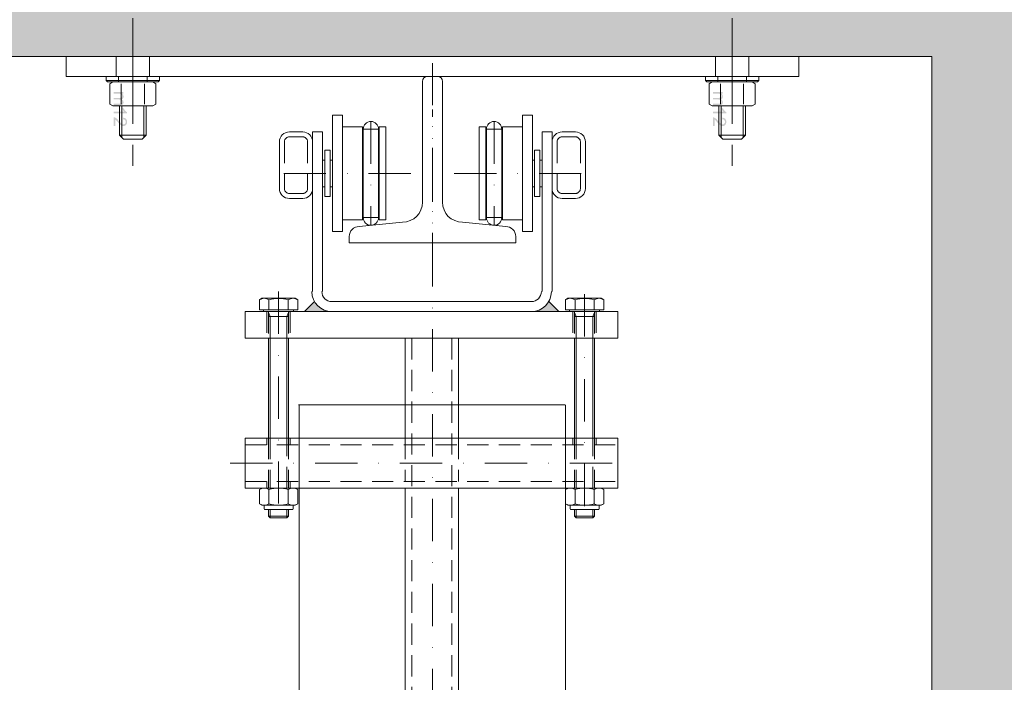
# Model space of a CAD drawing. Units: millimetres. Extents: x -588000 to -420000, y -59400 to 59400.
# Drawn here: x -527174 to -526878, y -9628 to -9429 of the extents above; entities that cross this region are included whole.
import ezdxf

# ---------------------------------------------------------------- set-up
doc = ezdxf.new("R2010")
doc.units = ezdxf.units.MM
for name, pattern in [('ACAD_ISO02W100', [15, 12, -3]), ('MITTE', [50.8, 31.75, -6.35, 6.35, -6.35]), ('STRICHPUNKT', [25.4, 12.7, -6.35, 0, -6.35]), ('VERDECKT', [9.525, 6.35, -3.175])]:
    doc.linetypes.add(name, pattern=pattern)
doc.layers.add('REZ_PODELNY', color=7, linetype='Continuous', lineweight=25)

# ---------------------------------------------------------------- blocks, each defined once
blk = doc.blocks.new('KOMPLEXNÍ OBJEKT_319')
at = {"layer": 'REZ_PODELNY', "linetype": 'Continuous', "lineweight": 13}
for color, points in [(7, [(-527145.65, -9451.06), (-527142.75, -9451.06), (-527142.75, -9451.5), (-527143.16, -9451.5), (-527142.96, -9451.66), (-527142.81, -9451.86), (-527142.72, -9452.1), (-527142.68, -9452.38), (-527142.72, -9452.67), (-527142.82, -9452.9), (-527142.98, -9453.08), (-527143.19, -9453.2), (-527142.81, -9453.59), (-527142.68, -9454.09), (-527142.74, -9454.47), (-527142.92, -9454.75), (-527143.23, -9454.93), (-527143.66, -9454.99), (-527145.65, -9454.99), (-527145.65, -9454.5), (-527143.82, -9454.5), (-527143.57, -9454.49), (-527143.4, -9454.45), (-527143.28, -9454.38), (-527143.19, -9454.28), (-527143.13, -9454.14), (-527143.11, -9453.98), (-527143.16, -9453.7), (-527143.31, -9453.47), (-527143.58, -9453.32), (-527143.96, -9453.27), (-527145.65, -9453.27), (-527145.65, -9452.78), (-527143.76, -9452.78), (-527143.48, -9452.75), (-527143.27, -9452.66), (-527143.15, -9452.5), (-527143.11, -9452.27), (-527143.14, -9452.07), (-527143.22, -9451.88), (-527143.35, -9451.73), (-527143.54, -9451.63), (-527143.79, -9451.57), (-527144.14, -9451.55), (-527145.65, -9451.55)]), (7, [(-526965.65, -9451.06), (-526962.75, -9451.06), (-526962.75, -9451.5), (-526963.16, -9451.5), (-526962.96, -9451.66), (-526962.81, -9451.86), (-526962.72, -9452.1), (-526962.68, -9452.38), (-526962.72, -9452.67), (-526962.82, -9452.9), (-526962.98, -9453.08), (-526963.19, -9453.2), (-526962.81, -9453.59), (-526962.68, -9454.09), (-526962.74, -9454.47), (-526962.92, -9454.75), (-526963.23, -9454.93), (-526963.66, -9454.99), (-526965.65, -9454.99), (-526965.65, -9454.5), (-526963.82, -9454.5), (-526963.57, -9454.49), (-526963.4, -9454.45), (-526963.28, -9454.38), (-526963.19, -9454.28), (-526963.13, -9454.14), (-526963.11, -9453.98), (-526963.16, -9453.7), (-526963.31, -9453.47), (-526963.58, -9453.32), (-526963.96, -9453.27), (-526965.65, -9453.27), (-526965.65, -9452.78), (-526963.76, -9452.78), (-526963.48, -9452.75), (-526963.27, -9452.66), (-526963.15, -9452.5), (-526963.11, -9452.27), (-526963.14, -9452.07), (-526963.22, -9451.88), (-526963.35, -9451.73), (-526963.54, -9451.63), (-526963.79, -9451.57), (-526964.14, -9451.55), (-526965.65, -9451.55)]), (7, [(-527145.65, -9457.43), (-527145.65, -9456.94), (-527142.52, -9456.94), (-527142.69, -9456.73), (-527142.86, -9456.47), (-527143, -9456.2), (-527143.11, -9455.95), (-527142.63, -9455.95), (-527142.42, -9456.34), (-527142.17, -9456.67), (-527141.89, -9456.94), (-527141.63, -9457.11), (-527141.63, -9457.43)]), (7, [(-526965.65, -9457.43), (-526965.65, -9456.94), (-526962.52, -9456.94), (-526962.69, -9456.73), (-526962.86, -9456.47), (-526963, -9456.2), (-526963.11, -9455.95), (-526962.63, -9455.95), (-526962.42, -9456.34), (-526962.17, -9456.67), (-526961.89, -9456.94), (-526961.63, -9457.11), (-526961.63, -9457.43)]), (7, [(-527145.17, -9461.27), (-527145.65, -9461.27), (-527145.65, -9458.62), (-527145.47, -9458.63), (-527145.31, -9458.68), (-527145.04, -9458.81), (-527144.77, -9459), (-527144.49, -9459.27), (-527144.17, -9459.65), (-527143.69, -9460.19), (-527143.32, -9460.53), (-527143.02, -9460.7), (-527142.73, -9460.76), (-527142.46, -9460.7), (-527142.24, -9460.55), (-527142.09, -9460.31), (-527142.04, -9460), (-527142.09, -9459.68), (-527142.25, -9459.44), (-527142.5, -9459.27), (-527142.84, -9459.22), (-527142.79, -9458.72), (-527142.29, -9458.84), (-527141.93, -9459.11), (-527141.7, -9459.5), (-527141.63, -9460.01), (-527141.71, -9460.53), (-527141.95, -9460.93), (-527142.31, -9461.18), (-527142.74, -9461.26), (-527142.98, -9461.24), (-527143.21, -9461.16), (-527143.45, -9461.03), (-527143.7, -9460.84), (-527144.01, -9460.53), (-527144.41, -9460.08), (-527144.72, -9459.72), (-527144.91, -9459.51), (-527145.04, -9459.4), (-527145.17, -9459.3)]), (7, [(-526965.17, -9461.27), (-526965.65, -9461.27), (-526965.65, -9458.62), (-526965.47, -9458.63), (-526965.31, -9458.68), (-526965.04, -9458.81), (-526964.77, -9459), (-526964.49, -9459.27), (-526964.17, -9459.65), (-526963.69, -9460.19), (-526963.32, -9460.53), (-526963.02, -9460.7), (-526962.73, -9460.76), (-526962.46, -9460.7), (-526962.24, -9460.55), (-526962.09, -9460.31), (-526962.04, -9460), (-526962.09, -9459.68), (-526962.25, -9459.44), (-526962.5, -9459.27), (-526962.84, -9459.22), (-526962.79, -9458.72), (-526962.29, -9458.84), (-526961.93, -9459.11), (-526961.7, -9459.5), (-526961.63, -9460.01), (-526961.71, -9460.53), (-526961.95, -9460.93), (-526962.31, -9461.18), (-526962.74, -9461.26), (-526962.98, -9461.24), (-526963.21, -9461.16), (-526963.45, -9461.03), (-526963.7, -9460.84), (-526964.01, -9460.53), (-526964.41, -9460.08), (-526964.72, -9459.72), (-526964.91, -9459.51), (-526965.04, -9459.4), (-526965.17, -9459.3)]), (0, [(-527014.99, -9513.99), (-527011.97, -9517.01), (-527020.2, -9517.01), (-527018.14, -9516.65), (-527016.33, -9515.6)])]:
    blk.add_hatch(color=color, dxfattribs=at).paths.add_polyline_path(points, flags=16)
blk.add_hatch(color=0, dxfattribs=at).paths.add_polyline_path([(-527085.33, -9513.99), (-527088.36, -9517.01), (-527080.12, -9517.01), (-527082.19, -9516.65), (-527084, -9515.6)])
at = {"layer": 'REZ_PODELNY', "color": 7, "linetype": 'MITTE', "lineweight": 13}
for p, q in [((-527139.9, -9327.19), (-527139.9, -9477.14)), ((-526959.9, -9327.19), (-526959.9, -9477.14))]:
    blk.add_line(p, q, dxfattribs=at)
at = {"layer": 'REZ_PODELNY', "color": 7, "linetype": 'Continuous', "lineweight": 13}
for p, q in [((-527159.9, -9440.34), (-526939.9, -9440.34)), ((-527159.9, -9440.34), (-527159.9, -9446.34)), ((-526939.9, -9440.34), (-526939.9, -9446.34)), ((-527159.9, -9446.34), (-526939.9, -9446.34)), ((-527147.9, -9446.34), (-527131.9, -9446.34)), ((-527147.9, -9446.34), (-527147.9, -9447.59)), ((-527147.9, -9447.59), (-527147.48, -9448.01)), ((-527131.9, -9447.59), (-527147.9, -9447.59)), ((-527147.48, -9448.01), (-527132.31, -9448.01)), ((-527145.9, -9448.01), (-527146.82, -9448.54)), ((-527146.82, -9454.67), (-527146.82, -9448.54)), ((-527133.9, -9448.01), (-527145.9, -9448.01)), ((-527143.36, -9454.67), (-527143.36, -9448.54)), ((-527136.43, -9454.67), (-527136.43, -9448.54)), ((-527133.9, -9448.01), (-527132.97, -9448.54)), ((-527132.97, -9454.67), (-527132.97, -9448.54)), ((-527131.9, -9447.59), (-527132.31, -9448.01)), ((-527131.9, -9446.34), (-527131.9, -9447.59)), ((-527052.9, -9484.14), (-527052.9, -9447.84)), ((-527051.4, -9446.34), (-527049.9, -9446.34)), ((-527048.4, -9446.34), (-527049.9, -9446.34)), ((-527046.9, -9484.14), (-527046.9, -9447.84)), ((-526967.9, -9446.34), (-526967.9, -9447.59)), ((-526967.9, -9446.34), (-526951.9, -9446.34)), ((-526951.9, -9447.59), (-526967.9, -9447.59)), ((-526967.9, -9447.59), (-526967.48, -9448.01)), ((-526967.48, -9448.01), (-526952.31, -9448.01)), ((-526965.9, -9448.01), (-526966.82, -9448.54)), ((-526966.82, -9454.67), (-526966.82, -9448.54)), ((-526953.9, -9448.01), (-526965.9, -9448.01)), ((-526963.36, -9454.67), (-526963.36, -9448.54)), ((-526956.43, -9454.67), (-526956.43, -9448.54)), ((-526953.9, -9448.01), (-526952.97, -9448.54)), ((-526952.97, -9454.67), (-526952.97, -9448.54)), ((-526951.9, -9447.59), (-526952.31, -9448.01)), ((-526951.9, -9446.34), (-526951.9, -9447.59)), ((-527145.9, -9455.21), (-527146.82, -9454.67)), ((-527133.9, -9455.21), (-527132.97, -9454.67)), ((-526965.9, -9455.21), (-526966.82, -9454.67)), ((-526953.9, -9455.21), (-526952.97, -9454.67)), ((-527133.9, -9455.21), (-527145.9, -9455.21)), ((-527143.9, -9455.21), (-527143.9, -9464.04)), ((-527143.18, -9464.76), (-527143.18, -9455.21)), ((-527136.61, -9464.76), (-527136.61, -9455.21)), ((-527135.9, -9455.21), (-527135.9, -9464.04)), ((-526953.9, -9455.21), (-526965.9, -9455.21)), ((-526963.9, -9455.21), (-526963.9, -9464.04)), ((-526963.18, -9464.76), (-526963.18, -9455.21)), ((-526956.61, -9464.76), (-526956.61, -9455.21)), ((-526955.9, -9455.21), (-526955.9, -9464.04)), ((-527092.89, -9463.01), (-527090.89, -9463.01)), ((-527088.89, -9463.01), (-527090.89, -9463.01)), ((-527085.89, -9463.01), (-527085.89, -9511.01)), ((-527085.89, -9463.01), (-527082.89, -9463.01)), ((-527082.89, -9463.01), (-527082.89, -9511.01)), ((-527070.9, -9461.47), (-527076.9, -9461.47)), ((-527070.9, -9486.47), (-527070.9, -9461.47)), ((-527070.7, -9462.17), (-527070.7, -9488.77)), ((-527066.1, -9488.77), (-527066.1, -9462.17)), ((-527065.9, -9486.47), (-527065.9, -9461.47)), ((-527033.9, -9486.47), (-527033.9, -9461.47)), ((-527033.7, -9462.17), (-527033.7, -9488.77)), ((-527029.1, -9488.77), (-527029.1, -9462.17)), ((-527028.9, -9486.47), (-527028.9, -9461.47)), ((-527028.9, -9461.47), (-527022.9, -9461.47)), ((-527016.97, -9463.01), (-527016.97, -9511.01)), ((-527016.97, -9463.01), (-527013.97, -9463.01)), ((-527013.97, -9463.01), (-527013.97, -9511.01)), ((-527010.97, -9463.01), (-527008.97, -9463.01)), ((-527006.97, -9463.01), (-527008.97, -9463.01)), ((-527143.9, -9464.04), (-527142.73, -9465.21)), ((-527135.9, -9464.04), (-527143.9, -9464.04)), ((-527142.73, -9465.21), (-527137.06, -9465.21)), ((-527135.9, -9464.04), (-527137.06, -9465.21)), ((-527095.89, -9473.01), (-527095.89, -9466.01)), ((-527085.89, -9473.01), (-527085.89, -9466.01)), ((-527070.7, -9464.47), (-527070.9, -9464.47)), ((-527070.9, -9464.47), (-527070.7, -9464.47)), ((-527065.9, -9464.47), (-527066.1, -9464.47)), ((-527066.1, -9464.47), (-527065.9, -9464.47)), ((-527033.7, -9464.47), (-527033.9, -9464.47)), ((-527028.9, -9464.47), (-527029.1, -9464.47)), ((-527013.97, -9473.01), (-527013.97, -9466.01)), ((-527003.97, -9473.01), (-527003.97, -9466.01)), ((-526955.9, -9464.04), (-526963.9, -9464.04)), ((-526963.9, -9464.04), (-526962.73, -9465.21)), ((-526962.73, -9465.21), (-526957.06, -9465.21)), ((-526955.9, -9464.04), (-526957.06, -9465.21)), ((-527085.89, -9483.51), (-527085.89, -9467.51)), ((-527013.97, -9483.51), (-527013.97, -9467.51)), ((-527079.9, -9471.47), (-527080.65, -9471.47)), ((-527019.9, -9471.47), (-527019.14, -9471.47)), ((-527095.89, -9473.01), (-527095.89, -9480.01)), ((-527085.89, -9473.01), (-527085.89, -9480.01)), ((-527013.97, -9473.01), (-527013.97, -9480.01)), ((-527003.97, -9473.01), (-527003.97, -9480.01)), ((-527080.65, -9479.47), (-527079.9, -9479.47)), ((-527019.14, -9479.47), (-527019.9, -9479.47)), ((-527092.89, -9483.01), (-527090.89, -9483.01)), ((-527088.89, -9483.01), (-527090.89, -9483.01)), ((-527013.97, -9499.51), (-527013.97, -9483.51)), ((-527010.97, -9483.01), (-527008.97, -9483.01)), ((-527006.97, -9483.01), (-527008.97, -9483.01)), ((-527070.7, -9486.47), (-527070.9, -9486.47)), ((-527070.9, -9486.47), (-527070.9, -9489.47)), ((-527066.1, -9486.47), (-527065.9, -9486.47)), ((-527065.9, -9486.47), (-527065.9, -9489.47)), ((-527033.9, -9486.47), (-527033.9, -9489.47)), ((-527033.7, -9486.47), (-527033.9, -9486.47)), ((-527029.1, -9486.47), (-527028.9, -9486.47)), ((-527028.9, -9486.47), (-527028.9, -9489.47)), ((-527076.9, -9489.47), (-527070.9, -9489.47)), ((-527071.9, -9491.44), (-527058.9, -9490.14)), ((-527027.9, -9491.44), (-527040.9, -9490.14)), ((-527022.9, -9489.47), (-527028.9, -9489.47)), ((-527074.9, -9496.34), (-527074.9, -9494.44)), ((-527049.9, -9496.34), (-527074.9, -9496.34)), ((-527049.9, -9496.34), (-527024.9, -9496.34)), ((-527024.9, -9496.34), (-527024.9, -9494.44)), ((-527101.12, -9513.01), (-527101.9, -9513.46)), ((-527101.9, -9513.46), (-527101.9, -9516.51)), ((-527096.12, -9513.01), (-527101.12, -9513.01)), ((-527099.01, -9516.51), (-527099.01, -9513.46)), ((-527096.12, -9513.01), (-527091.12, -9513.01)), ((-527093.24, -9516.51), (-527093.24, -9513.46)), ((-527091.12, -9513.01), (-527090.35, -9513.46)), ((-527090.35, -9513.46), (-527090.35, -9516.51)), ((-527085.33, -9513.99), (-527088.36, -9517.01)), ((-527020.2, -9514.01), (-527080.12, -9514.01)), ((-527014.99, -9513.99), (-527011.97, -9517.01)), ((-527009.2, -9513.01), (-527009.98, -9513.46)), ((-527009.98, -9513.46), (-527009.98, -9516.51)), ((-527004.2, -9513.01), (-527009.2, -9513.01)), ((-527007.09, -9516.51), (-527007.09, -9513.46)), ((-527004.2, -9513.01), (-526999.2, -9513.01)), ((-527001.32, -9516.51), (-527001.32, -9513.46)), ((-526999.2, -9513.01), (-526998.43, -9513.46)), ((-526998.43, -9513.46), (-526998.43, -9516.51)), ((-527106.12, -9517.01), (-527106.12, -9525.01)), ((-527106.12, -9517.01), (-526994.2, -9517.01)), ((-527101.9, -9516.51), (-527096.12, -9516.51)), ((-527100.62, -9516.51), (-527100.62, -9517.01)), ((-527100.62, -9517.01), (-527096.12, -9517.01)), ((-527090.35, -9516.51), (-527096.12, -9516.51)), ((-527091.62, -9517.01), (-527096.12, -9517.01)), ((-527091.62, -9516.51), (-527091.62, -9517.01)), ((-527020.2, -9517.01), (-527080.12, -9517.01)), ((-527009.98, -9516.51), (-527004.2, -9516.51)), ((-527008.7, -9516.51), (-527008.7, -9517.01)), ((-527008.7, -9517.01), (-527004.2, -9517.01)), ((-526998.43, -9516.51), (-527004.2, -9516.51)), ((-526999.7, -9517.01), (-527004.2, -9517.01)), ((-526999.7, -9516.51), (-526999.7, -9517.01)), ((-526994.2, -9517.01), (-526994.2, -9525.01)), ((-527106.12, -9525.01), (-526994.2, -9525.01)), ((-527099.12, -9525.01), (-527099.12, -9555.01)), ((-527098.62, -9525.01), (-527098.62, -9555.01)), ((-527093.62, -9525.01), (-527093.62, -9555.01)), ((-527093.12, -9525.01), (-527093.12, -9555.01)), ((-527058.13, -9525.01), (-527058.13, -9555.01)), ((-527042.13, -9525.01), (-527042.13, -9555.01)), ((-527007.2, -9525.01), (-527007.2, -9555.01)), ((-527006.7, -9525.01), (-527006.7, -9555.01)), ((-527001.7, -9525.01), (-527001.7, -9555.01)), ((-527001.2, -9525.01), (-527001.2, -9555.01)), ((-527010.13, -9545.01), (-527090.13, -9545.01)), ((-527089.9, -10000.34), (-527089.9, -9545.01)), ((-527009.9, -10000.34), (-527009.9, -9545.01)), ((-527106.13, -9555.01), (-527106.13, -9570.01)), ((-527106.13, -9555.01), (-526994.2, -9555.01)), ((-526994.2, -9555.01), (-526994.2, -9570.01)), ((-527106.13, -9570.01), (-526994.2, -9570.01)), ((-527101.12, -9570.01), (-527101.9, -9570.46)), ((-527096.12, -9570.01), (-527101.12, -9570.01)), ((-527096.12, -9570.01), (-527091.12, -9570.01)), ((-527091.12, -9570.01), (-527090.35, -9570.46)), ((-527058.13, -9570.01), (-527058.13, -9930.34)), ((-527042.13, -9570.01), (-527042.13, -9930.34)), ((-527009.2, -9570.01), (-527009.98, -9570.46)), ((-527004.2, -9570.01), (-527009.2, -9570.01)), ((-527004.2, -9570.01), (-526999.2, -9570.01)), ((-526999.2, -9570.01), (-526998.43, -9570.46)), ((-527101.9, -9570.46), (-527101.9, -9574.77)), ((-527099.01, -9570.46), (-527099.01, -9574.77)), ((-527093.24, -9570.46), (-527093.24, -9574.77)), ((-527090.35, -9570.46), (-527090.35, -9574.77)), ((-527009.98, -9570.46), (-527009.98, -9574.77)), ((-527007.09, -9570.46), (-527007.09, -9574.77)), ((-527001.32, -9570.46), (-527001.32, -9574.77)), ((-526998.43, -9570.46), (-526998.43, -9574.77)), ((-527101.9, -9574.77), (-527101.12, -9575.21)), ((-527101.12, -9575.21), (-527096.12, -9575.21)), ((-527100.45, -9575.21), (-527100.45, -9576.21)), ((-527091.12, -9575.21), (-527096.12, -9575.21)), ((-527091.79, -9575.21), (-527091.79, -9576.21)), ((-527090.35, -9574.77), (-527091.12, -9575.21)), ((-527009.98, -9574.77), (-527009.2, -9575.21)), ((-527009.2, -9575.21), (-527004.2, -9575.21)), ((-527008.53, -9575.21), (-527008.53, -9576.21)), ((-526999.2, -9575.21), (-527004.2, -9575.21)), ((-526999.87, -9575.21), (-526999.87, -9576.21)), ((-526998.43, -9574.77), (-526999.2, -9575.21)), ((-527100.15, -9576.51), (-527096.12, -9576.51)), ((-527099.12, -9576.51), (-527099.12, -9578.51)), ((-527099.12, -9578.51), (-527098.62, -9579.01)), ((-527099.12, -9578.51), (-527096.12, -9578.51)), ((-527098.62, -9576.51), (-527098.62, -9579.01)), ((-527098.62, -9579.01), (-527096.12, -9579.01)), ((-527092.09, -9576.51), (-527096.12, -9576.51)), ((-527093.12, -9578.51), (-527096.12, -9578.51)), ((-527093.62, -9579.01), (-527096.12, -9579.01)), ((-527093.62, -9576.51), (-527093.62, -9579.01)), ((-527093.12, -9578.51), (-527093.62, -9579.01)), ((-527093.12, -9576.51), (-527093.12, -9578.51)), ((-527008.23, -9576.51), (-527004.2, -9576.51)), ((-527007.2, -9576.51), (-527007.2, -9578.51)), ((-527007.2, -9578.51), (-527006.7, -9579.01)), ((-527007.2, -9578.51), (-527004.2, -9578.51)), ((-527006.7, -9576.51), (-527006.7, -9579.01)), ((-527006.7, -9579.01), (-527004.2, -9579.01)), ((-527000.17, -9576.51), (-527004.2, -9576.51)), ((-527001.2, -9578.51), (-527004.2, -9578.51)), ((-527001.7, -9579.01), (-527004.2, -9579.01)), ((-527001.7, -9576.51), (-527001.7, -9579.01)), ((-527001.2, -9578.51), (-527001.7, -9579.01)), ((-527001.2, -9576.51), (-527001.2, -9578.51))]:
    blk.add_line(p, q, dxfattribs=at)
at = {"layer": 'REZ_PODELNY', "color": 7, "linetype": 'ACAD_ISO02W100', "lineweight": 13}
for p, q in [((-527144.9, -9440.34), (-527144.9, -9446.34)), ((-527134.9, -9440.34), (-527134.9, -9446.34)), ((-526964.9, -9440.34), (-526964.9, -9446.34)), ((-526954.9, -9440.34), (-526954.9, -9446.34)), ((-527144.23, -9448.01), (-527144.23, -9446.34)), ((-527135.56, -9448.01), (-527135.56, -9446.34)), ((-526964.23, -9448.01), (-526964.23, -9446.34)), ((-526955.56, -9448.01), (-526955.56, -9446.34))]:
    blk.add_line(p, q, dxfattribs=at)
at = {"layer": 'REZ_PODELNY', "color": 7, "linetype": 'STRICHPUNKT', "lineweight": 13}
for p, q in [((-527049.9, -9442.31), (-527049.9, -9497.79)), ((-527049.9, -9994.01), (-527049.9, -9456.24)), ((-527068.4, -9459.87), (-527068.4, -9491.07)), ((-527031.4, -9459.87), (-527031.4, -9491.07)), ((-527070.7, -9462.17), (-527066.1, -9462.17)), ((-527029.1, -9462.17), (-527033.7, -9462.17)), ((-527094.59, -9475.51), (-527054.11, -9475.51)), ((-527005.2, -9475.51), (-527045.68, -9475.51)), ((-527066.1, -9488.77), (-527070.7, -9488.77)), ((-527033.7, -9488.77), (-527029.1, -9488.77)), ((-527096.12, -9511.01), (-527096.12, -9581.01)), ((-527004.2, -9511.79), (-527004.2, -9581.01)), ((-527110.66, -9562.51), (-526990.16, -9562.51))]:
    blk.add_line(p, q, dxfattribs=at)
at = {"layer": 'REZ_PODELNY', "color": 7, "linetype": 'VERDECKT', "lineweight": 13}
for p, q in [((-527094.39, -9466.01), (-527094.39, -9480.01)), ((-527092.89, -9464.51), (-527088.89, -9464.51)), ((-527087.39, -9466.01), (-527087.39, -9480.01)), ((-527012.47, -9466.01), (-527012.47, -9480.01)), ((-527006.97, -9464.51), (-527010.97, -9464.51)), ((-527005.47, -9466.01), (-527005.47, -9480.01)), ((-527092.89, -9481.51), (-527088.89, -9481.51)), ((-527006.97, -9481.51), (-527010.97, -9481.51)), ((-527099.62, -9517.01), (-527099.62, -9525.01)), ((-527092.62, -9517.01), (-527092.62, -9525.01)), ((-527007.7, -9517.01), (-527007.7, -9525.01)), ((-527000.7, -9517.01), (-527000.7, -9525.01)), ((-527099.12, -9517.26), (-527099.12, -9525.01)), ((-527098.62, -9518.51), (-527099.12, -9517.26)), ((-527093.12, -9518.51), (-527099.12, -9518.51)), ((-527098.62, -9525.01), (-527098.62, -9518.51)), ((-527093.62, -9518.51), (-527093.12, -9517.26)), ((-527093.62, -9525.01), (-527093.62, -9518.51)), ((-527093.12, -9517.26), (-527093.12, -9525.01)), ((-527007.2, -9517.26), (-527007.2, -9525.01)), ((-527006.7, -9518.51), (-527007.2, -9517.26)), ((-527007.2, -9518.51), (-527004.2, -9518.51)), ((-527006.7, -9525.01), (-527006.7, -9518.51)), ((-527001.2, -9518.51), (-527004.2, -9518.51)), ((-527001.7, -9518.51), (-527001.2, -9517.26)), ((-527001.7, -9525.01), (-527001.7, -9518.51)), ((-527001.2, -9517.26), (-527001.2, -9525.01)), ((-527056.13, -9525.01), (-527056.13, -9989.01)), ((-527044.13, -9525.01), (-527044.13, -9989.01)), ((-527099.63, -9555.01), (-527099.63, -9557.01)), ((-527099.12, -9555.01), (-527099.12, -9570.01)), ((-527098.62, -9555.01), (-527098.62, -9570.01)), ((-527093.62, -9570.01), (-527093.62, -9555.01)), ((-527093.12, -9555.01), (-527093.12, -9570.01)), ((-527092.63, -9555.01), (-527092.63, -9557.01)), ((-527058.13, -9555.01), (-527058.13, -9568.01)), ((-527042.13, -9555.01), (-527042.13, -9568.01)), ((-527007.7, -9555.01), (-527007.7, -9557.01)), ((-527007.2, -9555.01), (-527007.2, -9570.01)), ((-527006.7, -9555.01), (-527006.7, -9570.01)), ((-527001.7, -9570.01), (-527001.7, -9555.01)), ((-527001.2, -9555.01), (-527001.2, -9570.01)), ((-527000.7, -9555.01), (-527000.7, -9557.01)), ((-527106.13, -9557.01), (-526994.2, -9557.01)), ((-527106.13, -9568.01), (-526994.2, -9568.01)), ((-527099.63, -9568.01), (-527099.63, -9570.01)), ((-527092.63, -9568.01), (-527092.63, -9570.01))]:
    blk.add_line(p, q, dxfattribs=at)
at = {"layer": 'REZ_PODELNY', "color": 7, "linetype": 'Continuous', "lineweight": 13}
for points in [[(-527076.9, -9489.47), (-527076.9, -9457.97), (-527079.9, -9457.97), (-527079.9, -9479.47)], [(-527022.9, -9489.47), (-527022.9, -9457.97), (-527019.9, -9457.97), (-527019.9, -9479.47)], [(-527065.9, -9489.47), (-527063.9, -9489.47), (-527063.9, -9461.47), (-527065.9, -9461.47)], [(-527033.9, -9489.47), (-527035.9, -9489.47), (-527035.9, -9461.47), (-527033.9, -9461.47)], [(-527082.24, -9471.51), (-527082.89, -9471.51), (-527082.89, -9479.51), (-527082.24, -9479.51)], [(-527017.61, -9471.51), (-527016.97, -9471.51), (-527016.97, -9479.51), (-527017.61, -9479.51)], [(-527079.9, -9479.47), (-527079.9, -9492.97), (-527076.9, -9492.97), (-527076.9, -9489.47)], [(-527019.9, -9479.47), (-527019.9, -9492.97), (-527022.9, -9492.97), (-527022.9, -9489.47)]]:
    blk.add_lwpolyline(points, dxfattribs=at)
for points in [[(-527080.65, -9482.47), (-527082.25, -9482.47), (-527082.25, -9468.47), (-527080.65, -9468.47), (-527080.65, -9482.47)], [(-527019.22, -9482.47), (-527017.62, -9482.47), (-527017.62, -9468.47), (-527019.22, -9468.47), (-527019.22, -9482.47)]]:
    blk.add_lwpolyline(points, close=True, dxfattribs=at)
for centre, radius, start, end in [((-527051.4, -9447.84), 1.5, 90, 180), ((-527048.4, -9447.84), 1.5, 0, 90), ((-527068.4, -9462.17), 2.3, 0, 180), ((-527031.4, -9462.17), 2.3, 0, 180), ((-527092.89, -9466.01), 3, 90, 180), ((-527088.89, -9466.01), 3, 0, 90), ((-527010.97, -9466.01), 3, 90, 180), ((-527006.97, -9466.01), 3, 0, 90), ((-527092.89, -9480.01), 3, 180, 270), ((-527088.89, -9480.01), 3, 270, 0), ((-527010.97, -9480.01), 3, 180, 270), ((-527006.97, -9480.01), 3, 270, 0), ((-527058.9, -9484.14), 6, 270, 0), ((-527040.9, -9484.14), 6, 180, 270), ((-527068.4, -9488.77), 2.3, 180, 0), ((-527031.4, -9488.77), 2.3, 180, 0), ((-527071.9, -9494.44), 3, 90, 180), ((-527027.9, -9494.44), 3, 0, 90), ((-527080.12, -9511.01), 6, 180, 270), ((-527080.12, -9511.01), 3, 180, 270), ((-527020.2, -9511.01), 3, 270, 0), ((-527020.2, -9511.01), 6, 270, 0), ((-527100.45, -9515.57), 2.56, 55.6159, 124.3841), ((-527096.12, -9522.57), 9.55, 72.4121, 107.5879), ((-527091.79, -9515.57), 2.56, 55.6159, 124.3841), ((-527008.53, -9515.57), 2.56, 55.6159, 124.3841), ((-527004.2, -9522.57), 9.55, 72.4121, 107.5879), ((-526999.87, -9515.57), 2.56, 55.6159, 124.3841), ((-527100.45, -9572.57), 2.56, 55.6159, 124.3841), ((-527096.12, -9579.57), 9.55, 72.4121, 107.5879), ((-527091.79, -9572.57), 2.56, 55.6159, 124.3841), ((-527008.53, -9572.57), 2.56, 55.6159, 124.3841), ((-527004.2, -9579.57), 9.55, 72.4121, 107.5879), ((-526999.87, -9572.57), 2.56, 55.6159, 124.3841), ((-527100.45, -9572.66), 2.56, 235.6159, 304.3841), ((-527100.15, -9576.21), 0.3, 180, 270), ((-527096.12, -9565.66), 9.55, 252.4121, 287.5879), ((-527091.79, -9572.66), 2.56, 235.6159, 304.3841), ((-527092.09, -9576.21), 0.3, 270, 0), ((-527008.53, -9572.66), 2.56, 235.6159, 304.3841), ((-527008.23, -9576.21), 0.3, 180, 270), ((-527004.2, -9565.66), 9.55, 252.4121, 287.5879), ((-526999.87, -9572.66), 2.56, 235.6159, 304.3841), ((-527000.17, -9576.21), 0.3, 270, 0)]:
    blk.add_arc(centre, radius, start, end, dxfattribs=at)
at = {"layer": 'REZ_PODELNY', "color": 7, "linetype": 'VERDECKT', "lineweight": 13}
for centre, radius, start, end in [((-527092.89, -9466.01), 1.5, 90, 180), ((-527088.89, -9466.01), 1.5, 0, 90), ((-527010.97, -9466.01), 1.5, 90, 180), ((-527006.97, -9466.01), 1.5, 0, 90), ((-527092.89, -9480.01), 1.5, 180, 270), ((-527088.89, -9480.01), 1.5, 270, 0), ((-527010.97, -9480.01), 1.5, 180, 270), ((-527006.97, -9480.01), 1.5, 270, 0), ((-527099.37, -9517.26), 0.25, 0, 90), ((-527092.87, -9517.26), 0.25, 90, 180), ((-527007.45, -9517.26), 0.25, 0, 90), ((-527000.95, -9517.26), 0.25, 90, 180)]:
    blk.add_arc(centre, radius, start, end, dxfattribs=at)
blk = doc.blocks.new('KOMPLEXNÍ OBJEKT_320')
at = {"layer": 'REZ_PODELNY', "linetype": 'Continuous', "lineweight": 13}
for color, points in [(7, [(-527145.65, -9451.06), (-527142.75, -9451.06), (-527142.75, -9451.5), (-527143.16, -9451.5), (-527142.96, -9451.66), (-527142.81, -9451.86), (-527142.72, -9452.1), (-527142.68, -9452.38), (-527142.72, -9452.67), (-527142.82, -9452.9), (-527142.98, -9453.08), (-527143.19, -9453.2), (-527142.81, -9453.59), (-527142.68, -9454.09), (-527142.74, -9454.47), (-527142.92, -9454.75), (-527143.23, -9454.93), (-527143.66, -9454.99), (-527145.65, -9454.99), (-527145.65, -9454.5), (-527143.82, -9454.5), (-527143.57, -9454.49), (-527143.4, -9454.45), (-527143.28, -9454.38), (-527143.19, -9454.28), (-527143.13, -9454.14), (-527143.11, -9453.98), (-527143.16, -9453.7), (-527143.31, -9453.47), (-527143.58, -9453.32), (-527143.96, -9453.27), (-527145.65, -9453.27), (-527145.65, -9452.78), (-527143.76, -9452.78), (-527143.48, -9452.75), (-527143.27, -9452.66), (-527143.15, -9452.5), (-527143.11, -9452.27), (-527143.14, -9452.07), (-527143.22, -9451.88), (-527143.35, -9451.73), (-527143.54, -9451.63), (-527143.79, -9451.57), (-527144.14, -9451.55), (-527145.65, -9451.55)]), (7, [(-526965.65, -9451.06), (-526962.75, -9451.06), (-526962.75, -9451.5), (-526963.16, -9451.5), (-526962.96, -9451.66), (-526962.81, -9451.86), (-526962.72, -9452.1), (-526962.68, -9452.38), (-526962.72, -9452.67), (-526962.82, -9452.9), (-526962.98, -9453.08), (-526963.19, -9453.2), (-526962.81, -9453.59), (-526962.68, -9454.09), (-526962.74, -9454.47), (-526962.92, -9454.75), (-526963.23, -9454.93), (-526963.66, -9454.99), (-526965.65, -9454.99), (-526965.65, -9454.5), (-526963.82, -9454.5), (-526963.57, -9454.49), (-526963.4, -9454.45), (-526963.28, -9454.38), (-526963.19, -9454.28), (-526963.13, -9454.14), (-526963.11, -9453.98), (-526963.16, -9453.7), (-526963.31, -9453.47), (-526963.58, -9453.32), (-526963.96, -9453.27), (-526965.65, -9453.27), (-526965.65, -9452.78), (-526963.76, -9452.78), (-526963.48, -9452.75), (-526963.27, -9452.66), (-526963.15, -9452.5), (-526963.11, -9452.27), (-526963.14, -9452.07), (-526963.22, -9451.88), (-526963.35, -9451.73), (-526963.54, -9451.63), (-526963.79, -9451.57), (-526964.14, -9451.55), (-526965.65, -9451.55)]), (7, [(-527145.65, -9457.43), (-527145.65, -9456.94), (-527142.52, -9456.94), (-527142.69, -9456.73), (-527142.86, -9456.47), (-527143, -9456.2), (-527143.11, -9455.95), (-527142.63, -9455.95), (-527142.42, -9456.34), (-527142.17, -9456.67), (-527141.89, -9456.94), (-527141.63, -9457.11), (-527141.63, -9457.43)]), (7, [(-526965.65, -9457.43), (-526965.65, -9456.94), (-526962.52, -9456.94), (-526962.69, -9456.73), (-526962.86, -9456.47), (-526963, -9456.2), (-526963.11, -9455.95), (-526962.63, -9455.95), (-526962.42, -9456.34), (-526962.17, -9456.67), (-526961.89, -9456.94), (-526961.63, -9457.11), (-526961.63, -9457.43)]), (7, [(-527145.17, -9461.27), (-527145.65, -9461.27), (-527145.65, -9458.62), (-527145.47, -9458.63), (-527145.31, -9458.68), (-527145.04, -9458.81), (-527144.77, -9459), (-527144.49, -9459.27), (-527144.17, -9459.65), (-527143.69, -9460.19), (-527143.32, -9460.53), (-527143.02, -9460.7), (-527142.73, -9460.76), (-527142.46, -9460.7), (-527142.24, -9460.55), (-527142.09, -9460.31), (-527142.04, -9460), (-527142.09, -9459.68), (-527142.25, -9459.44), (-527142.5, -9459.27), (-527142.84, -9459.22), (-527142.79, -9458.72), (-527142.29, -9458.84), (-527141.93, -9459.11), (-527141.7, -9459.5), (-527141.63, -9460.01), (-527141.71, -9460.53), (-527141.95, -9460.93), (-527142.31, -9461.18), (-527142.74, -9461.26), (-527142.98, -9461.24), (-527143.21, -9461.16), (-527143.45, -9461.03), (-527143.7, -9460.84), (-527144.01, -9460.53), (-527144.41, -9460.08), (-527144.72, -9459.72), (-527144.91, -9459.51), (-527145.04, -9459.4), (-527145.17, -9459.3)]), (7, [(-526965.17, -9461.27), (-526965.65, -9461.27), (-526965.65, -9458.62), (-526965.47, -9458.63), (-526965.31, -9458.68), (-526965.04, -9458.81), (-526964.77, -9459), (-526964.49, -9459.27), (-526964.17, -9459.65), (-526963.69, -9460.19), (-526963.32, -9460.53), (-526963.02, -9460.7), (-526962.73, -9460.76), (-526962.46, -9460.7), (-526962.24, -9460.55), (-526962.09, -9460.31), (-526962.04, -9460), (-526962.09, -9459.68), (-526962.25, -9459.44), (-526962.5, -9459.27), (-526962.84, -9459.22), (-526962.79, -9458.72), (-526962.29, -9458.84), (-526961.93, -9459.11), (-526961.7, -9459.5), (-526961.63, -9460.01), (-526961.71, -9460.53), (-526961.95, -9460.93), (-526962.31, -9461.18), (-526962.74, -9461.26), (-526962.98, -9461.24), (-526963.21, -9461.16), (-526963.45, -9461.03), (-526963.7, -9460.84), (-526964.01, -9460.53), (-526964.41, -9460.08), (-526964.72, -9459.72), (-526964.91, -9459.51), (-526965.04, -9459.4), (-526965.17, -9459.3)]), (0, [(-527014.99, -9513.99), (-527011.97, -9517.01), (-527020.2, -9517.01), (-527018.14, -9516.65), (-527016.33, -9515.6)])]:
    blk.add_hatch(color=color, dxfattribs=at).paths.add_polyline_path(points, flags=16)
blk.add_hatch(color=0, dxfattribs=at).paths.add_polyline_path([(-527085.33, -9513.99), (-527088.36, -9517.01), (-527080.12, -9517.01), (-527082.19, -9516.65), (-527084, -9515.6)])
at = {"layer": 'REZ_PODELNY', "color": 7, "linetype": 'MITTE', "lineweight": 13}
for p, q in [((-527139.9, -9327.19), (-527139.9, -9477.14)), ((-526959.9, -9327.19), (-526959.9, -9477.14))]:
    blk.add_line(p, q, dxfattribs=at)
at = {"layer": 'REZ_PODELNY', "color": 7, "linetype": 'Continuous', "lineweight": 13}
for p, q in [((-527159.9, -9440.34), (-526939.9, -9440.34)), ((-527159.9, -9440.34), (-527159.9, -9446.34)), ((-526939.9, -9440.34), (-526939.9, -9446.34)), ((-527159.9, -9446.34), (-526939.9, -9446.34)), ((-527147.9, -9446.34), (-527131.9, -9446.34)), ((-527147.9, -9446.34), (-527147.9, -9447.59)), ((-527147.9, -9447.59), (-527147.48, -9448.01)), ((-527131.9, -9447.59), (-527147.9, -9447.59)), ((-527147.48, -9448.01), (-527132.31, -9448.01)), ((-527145.9, -9448.01), (-527146.82, -9448.54)), ((-527146.82, -9454.67), (-527146.82, -9448.54)), ((-527133.9, -9448.01), (-527145.9, -9448.01)), ((-527143.36, -9454.67), (-527143.36, -9448.54)), ((-527136.43, -9454.67), (-527136.43, -9448.54)), ((-527133.9, -9448.01), (-527132.97, -9448.54)), ((-527132.97, -9454.67), (-527132.97, -9448.54)), ((-527131.9, -9447.59), (-527132.31, -9448.01)), ((-527131.9, -9446.34), (-527131.9, -9447.59)), ((-527052.9, -9484.14), (-527052.9, -9447.84)), ((-527051.4, -9446.34), (-527049.9, -9446.34)), ((-527048.4, -9446.34), (-527049.9, -9446.34)), ((-527046.9, -9484.14), (-527046.9, -9447.84)), ((-526967.9, -9446.34), (-526967.9, -9447.59)), ((-526967.9, -9446.34), (-526951.9, -9446.34)), ((-526951.9, -9447.59), (-526967.9, -9447.59)), ((-526967.9, -9447.59), (-526967.48, -9448.01)), ((-526967.48, -9448.01), (-526952.31, -9448.01)), ((-526965.9, -9448.01), (-526966.82, -9448.54)), ((-526966.82, -9454.67), (-526966.82, -9448.54)), ((-526953.9, -9448.01), (-526965.9, -9448.01)), ((-526963.36, -9454.67), (-526963.36, -9448.54)), ((-526956.43, -9454.67), (-526956.43, -9448.54)), ((-526953.9, -9448.01), (-526952.97, -9448.54)), ((-526952.97, -9454.67), (-526952.97, -9448.54)), ((-526951.9, -9447.59), (-526952.31, -9448.01)), ((-526951.9, -9446.34), (-526951.9, -9447.59)), ((-527145.9, -9455.21), (-527146.82, -9454.67)), ((-527133.9, -9455.21), (-527132.97, -9454.67)), ((-526965.9, -9455.21), (-526966.82, -9454.67)), ((-526953.9, -9455.21), (-526952.97, -9454.67)), ((-527133.9, -9455.21), (-527145.9, -9455.21)), ((-527143.9, -9455.21), (-527143.9, -9464.04)), ((-527143.18, -9464.76), (-527143.18, -9455.21)), ((-527136.61, -9464.76), (-527136.61, -9455.21)), ((-527135.9, -9455.21), (-527135.9, -9464.04)), ((-526953.9, -9455.21), (-526965.9, -9455.21)), ((-526963.9, -9455.21), (-526963.9, -9464.04)), ((-526963.18, -9464.76), (-526963.18, -9455.21)), ((-526956.61, -9464.76), (-526956.61, -9455.21)), ((-526955.9, -9455.21), (-526955.9, -9464.04)), ((-527092.89, -9463.01), (-527090.89, -9463.01)), ((-527088.89, -9463.01), (-527090.89, -9463.01)), ((-527085.89, -9463.01), (-527085.89, -9511.01)), ((-527085.89, -9463.01), (-527082.89, -9463.01)), ((-527082.89, -9463.01), (-527082.89, -9511.01)), ((-527070.9, -9461.47), (-527076.9, -9461.47)), ((-527070.9, -9486.47), (-527070.9, -9461.47)), ((-527070.7, -9462.17), (-527070.7, -9488.77)), ((-527066.1, -9488.77), (-527066.1, -9462.17)), ((-527065.9, -9486.47), (-527065.9, -9461.47)), ((-527033.9, -9486.47), (-527033.9, -9461.47)), ((-527033.7, -9462.17), (-527033.7, -9488.77)), ((-527029.1, -9488.77), (-527029.1, -9462.17)), ((-527028.9, -9486.47), (-527028.9, -9461.47)), ((-527028.9, -9461.47), (-527022.9, -9461.47)), ((-527016.97, -9463.01), (-527016.97, -9511.01)), ((-527016.97, -9463.01), (-527013.97, -9463.01)), ((-527013.97, -9463.01), (-527013.97, -9511.01)), ((-527010.97, -9463.01), (-527008.97, -9463.01)), ((-527006.97, -9463.01), (-527008.97, -9463.01)), ((-527143.9, -9464.04), (-527142.73, -9465.21)), ((-527135.9, -9464.04), (-527143.9, -9464.04)), ((-527142.73, -9465.21), (-527137.06, -9465.21)), ((-527135.9, -9464.04), (-527137.06, -9465.21)), ((-527095.89, -9473.01), (-527095.89, -9466.01)), ((-527085.89, -9473.01), (-527085.89, -9466.01)), ((-527070.7, -9464.47), (-527070.9, -9464.47)), ((-527070.9, -9464.47), (-527070.7, -9464.47)), ((-527065.9, -9464.47), (-527066.1, -9464.47)), ((-527066.1, -9464.47), (-527065.9, -9464.47)), ((-527033.7, -9464.47), (-527033.9, -9464.47)), ((-527028.9, -9464.47), (-527029.1, -9464.47)), ((-527013.97, -9473.01), (-527013.97, -9466.01)), ((-527003.97, -9473.01), (-527003.97, -9466.01)), ((-526955.9, -9464.04), (-526963.9, -9464.04)), ((-526963.9, -9464.04), (-526962.73, -9465.21)), ((-526962.73, -9465.21), (-526957.06, -9465.21)), ((-526955.9, -9464.04), (-526957.06, -9465.21)), ((-527085.89, -9483.51), (-527085.89, -9467.51)), ((-527013.97, -9483.51), (-527013.97, -9467.51)), ((-527079.9, -9471.47), (-527080.65, -9471.47)), ((-527019.9, -9471.47), (-527019.14, -9471.47)), ((-527095.89, -9473.01), (-527095.89, -9480.01)), ((-527085.89, -9473.01), (-527085.89, -9480.01)), ((-527013.97, -9473.01), (-527013.97, -9480.01)), ((-527003.97, -9473.01), (-527003.97, -9480.01)), ((-527080.65, -9479.47), (-527079.9, -9479.47)), ((-527019.14, -9479.47), (-527019.9, -9479.47)), ((-527092.89, -9483.01), (-527090.89, -9483.01)), ((-527088.89, -9483.01), (-527090.89, -9483.01)), ((-527013.97, -9499.51), (-527013.97, -9483.51)), ((-527010.97, -9483.01), (-527008.97, -9483.01)), ((-527006.97, -9483.01), (-527008.97, -9483.01)), ((-527070.7, -9486.47), (-527070.9, -9486.47)), ((-527070.9, -9486.47), (-527070.9, -9489.47)), ((-527066.1, -9486.47), (-527065.9, -9486.47)), ((-527065.9, -9486.47), (-527065.9, -9489.47)), ((-527033.9, -9486.47), (-527033.9, -9489.47)), ((-527033.7, -9486.47), (-527033.9, -9486.47)), ((-527029.1, -9486.47), (-527028.9, -9486.47)), ((-527028.9, -9486.47), (-527028.9, -9489.47)), ((-527076.9, -9489.47), (-527070.9, -9489.47)), ((-527071.9, -9491.44), (-527058.9, -9490.14)), ((-527027.9, -9491.44), (-527040.9, -9490.14)), ((-527022.9, -9489.47), (-527028.9, -9489.47)), ((-527074.9, -9496.34), (-527074.9, -9494.44)), ((-527049.9, -9496.34), (-527074.9, -9496.34)), ((-527049.9, -9496.34), (-527024.9, -9496.34)), ((-527024.9, -9496.34), (-527024.9, -9494.44)), ((-527101.12, -9513.01), (-527101.9, -9513.46)), ((-527101.9, -9513.46), (-527101.9, -9516.51)), ((-527096.12, -9513.01), (-527101.12, -9513.01)), ((-527099.01, -9516.51), (-527099.01, -9513.46)), ((-527096.12, -9513.01), (-527091.12, -9513.01)), ((-527093.24, -9516.51), (-527093.24, -9513.46)), ((-527091.12, -9513.01), (-527090.35, -9513.46)), ((-527090.35, -9513.46), (-527090.35, -9516.51)), ((-527085.33, -9513.99), (-527088.36, -9517.01)), ((-527020.2, -9514.01), (-527080.12, -9514.01)), ((-527014.99, -9513.99), (-527011.97, -9517.01)), ((-527009.2, -9513.01), (-527009.98, -9513.46)), ((-527009.98, -9513.46), (-527009.98, -9516.51)), ((-527004.2, -9513.01), (-527009.2, -9513.01)), ((-527007.09, -9516.51), (-527007.09, -9513.46)), ((-527004.2, -9513.01), (-526999.2, -9513.01)), ((-527001.32, -9516.51), (-527001.32, -9513.46)), ((-526999.2, -9513.01), (-526998.43, -9513.46)), ((-526998.43, -9513.46), (-526998.43, -9516.51)), ((-527106.12, -9517.01), (-527106.12, -9525.01)), ((-527106.12, -9517.01), (-526994.2, -9517.01)), ((-527101.9, -9516.51), (-527096.12, -9516.51)), ((-527100.62, -9516.51), (-527100.62, -9517.01)), ((-527100.62, -9517.01), (-527096.12, -9517.01)), ((-527090.35, -9516.51), (-527096.12, -9516.51)), ((-527091.62, -9517.01), (-527096.12, -9517.01)), ((-527091.62, -9516.51), (-527091.62, -9517.01)), ((-527020.2, -9517.01), (-527080.12, -9517.01)), ((-527009.98, -9516.51), (-527004.2, -9516.51)), ((-527008.7, -9516.51), (-527008.7, -9517.01)), ((-527008.7, -9517.01), (-527004.2, -9517.01)), ((-526998.43, -9516.51), (-527004.2, -9516.51)), ((-526999.7, -9517.01), (-527004.2, -9517.01)), ((-526999.7, -9516.51), (-526999.7, -9517.01)), ((-526994.2, -9517.01), (-526994.2, -9525.01)), ((-527106.12, -9525.01), (-526994.2, -9525.01)), ((-527099.12, -9525.01), (-527099.12, -9555.01)), ((-527098.62, -9525.01), (-527098.62, -9555.01)), ((-527093.62, -9525.01), (-527093.62, -9555.01)), ((-527093.12, -9525.01), (-527093.12, -9555.01)), ((-527058.13, -9525.01), (-527058.13, -9555.01)), ((-527042.13, -9525.01), (-527042.13, -9555.01)), ((-527007.2, -9525.01), (-527007.2, -9555.01)), ((-527006.7, -9525.01), (-527006.7, -9555.01)), ((-527001.7, -9525.01), (-527001.7, -9555.01)), ((-527001.2, -9525.01), (-527001.2, -9555.01)), ((-527010.13, -9545.01), (-527090.13, -9545.01)), ((-527089.9, -10000.34), (-527089.9, -9545.01)), ((-527009.9, -10000.34), (-527009.9, -9545.01)), ((-527106.13, -9555.01), (-527106.13, -9570.01)), ((-527106.13, -9555.01), (-526994.2, -9555.01)), ((-526994.2, -9555.01), (-526994.2, -9570.01)), ((-527106.13, -9570.01), (-526994.2, -9570.01)), ((-527101.12, -9570.01), (-527101.9, -9570.46)), ((-527096.12, -9570.01), (-527101.12, -9570.01)), ((-527096.12, -9570.01), (-527091.12, -9570.01)), ((-527091.12, -9570.01), (-527090.35, -9570.46)), ((-527009.2, -9570.01), (-527009.98, -9570.46)), ((-527004.2, -9570.01), (-527009.2, -9570.01)), ((-527004.2, -9570.01), (-526999.2, -9570.01)), ((-526999.2, -9570.01), (-526998.43, -9570.46)), ((-527101.9, -9570.46), (-527101.9, -9574.77)), ((-527099.01, -9570.46), (-527099.01, -9574.77)), ((-527093.24, -9570.46), (-527093.24, -9574.77)), ((-527090.35, -9570.46), (-527090.35, -9574.77)), ((-527009.98, -9570.46), (-527009.98, -9574.77)), ((-527007.09, -9570.46), (-527007.09, -9574.77)), ((-527001.32, -9570.46), (-527001.32, -9574.77)), ((-526998.43, -9570.46), (-526998.43, -9574.77)), ((-527101.9, -9574.77), (-527101.12, -9575.21)), ((-527101.12, -9575.21), (-527096.12, -9575.21)), ((-527100.45, -9575.21), (-527100.45, -9576.21)), ((-527091.12, -9575.21), (-527096.12, -9575.21)), ((-527091.79, -9575.21), (-527091.79, -9576.21)), ((-527090.35, -9574.77), (-527091.12, -9575.21)), ((-527009.98, -9574.77), (-527009.2, -9575.21)), ((-527009.2, -9575.21), (-527004.2, -9575.21)), ((-527008.53, -9575.21), (-527008.53, -9576.21)), ((-526999.2, -9575.21), (-527004.2, -9575.21)), ((-526999.87, -9575.21), (-526999.87, -9576.21)), ((-526998.43, -9574.77), (-526999.2, -9575.21)), ((-527100.15, -9576.51), (-527096.12, -9576.51)), ((-527099.12, -9576.51), (-527099.12, -9578.51)), ((-527099.12, -9578.51), (-527098.62, -9579.01)), ((-527099.12, -9578.51), (-527096.12, -9578.51)), ((-527098.62, -9576.51), (-527098.62, -9579.01)), ((-527098.62, -9579.01), (-527096.12, -9579.01)), ((-527092.09, -9576.51), (-527096.12, -9576.51)), ((-527093.12, -9578.51), (-527096.12, -9578.51)), ((-527093.62, -9579.01), (-527096.12, -9579.01)), ((-527093.62, -9576.51), (-527093.62, -9579.01)), ((-527093.12, -9578.51), (-527093.62, -9579.01)), ((-527093.12, -9576.51), (-527093.12, -9578.51)), ((-527008.23, -9576.51), (-527004.2, -9576.51)), ((-527007.2, -9576.51), (-527007.2, -9578.51)), ((-527007.2, -9578.51), (-527006.7, -9579.01)), ((-527007.2, -9578.51), (-527004.2, -9578.51)), ((-527006.7, -9576.51), (-527006.7, -9579.01)), ((-527006.7, -9579.01), (-527004.2, -9579.01)), ((-527000.17, -9576.51), (-527004.2, -9576.51)), ((-527001.2, -9578.51), (-527004.2, -9578.51)), ((-527001.7, -9579.01), (-527004.2, -9579.01)), ((-527001.7, -9576.51), (-527001.7, -9579.01)), ((-527001.2, -9578.51), (-527001.7, -9579.01)), ((-527001.2, -9576.51), (-527001.2, -9578.51))]:
    blk.add_line(p, q, dxfattribs=at)
at = {"layer": 'REZ_PODELNY', "color": 7, "linetype": 'ACAD_ISO02W100', "lineweight": 13}
for p, q in [((-527144.9, -9440.34), (-527144.9, -9446.34)), ((-527134.9, -9440.34), (-527134.9, -9446.34)), ((-526964.9, -9440.34), (-526964.9, -9446.34)), ((-526954.9, -9440.34), (-526954.9, -9446.34)), ((-527144.23, -9448.01), (-527144.23, -9446.34)), ((-527135.56, -9448.01), (-527135.56, -9446.34)), ((-526964.23, -9448.01), (-526964.23, -9446.34)), ((-526955.56, -9448.01), (-526955.56, -9446.34))]:
    blk.add_line(p, q, dxfattribs=at)
at = {"layer": 'REZ_PODELNY', "color": 7, "linetype": 'STRICHPUNKT', "lineweight": 13}
for p, q in [((-527049.9, -9442.31), (-527049.9, -9497.79)), ((-527049.9, -9994.01), (-527049.9, -9456.24)), ((-527068.4, -9459.87), (-527068.4, -9491.07)), ((-527031.4, -9459.87), (-527031.4, -9491.07)), ((-527070.7, -9462.17), (-527066.1, -9462.17)), ((-527029.1, -9462.17), (-527033.7, -9462.17)), ((-527094.59, -9475.51), (-527054.11, -9475.51)), ((-527005.2, -9475.51), (-527045.68, -9475.51)), ((-527066.1, -9488.77), (-527070.7, -9488.77)), ((-527033.7, -9488.77), (-527029.1, -9488.77)), ((-527096.12, -9511.01), (-527096.12, -9581.01)), ((-527004.2, -9511.79), (-527004.2, -9581.01)), ((-527110.66, -9562.51), (-526990.16, -9562.51))]:
    blk.add_line(p, q, dxfattribs=at)
at = {"layer": 'REZ_PODELNY', "color": 7, "linetype": 'VERDECKT', "lineweight": 13}
for p, q in [((-527094.39, -9466.01), (-527094.39, -9480.01)), ((-527092.89, -9464.51), (-527088.89, -9464.51)), ((-527087.39, -9466.01), (-527087.39, -9480.01)), ((-527012.47, -9466.01), (-527012.47, -9480.01)), ((-527006.97, -9464.51), (-527010.97, -9464.51)), ((-527005.47, -9466.01), (-527005.47, -9480.01)), ((-527092.89, -9481.51), (-527088.89, -9481.51)), ((-527006.97, -9481.51), (-527010.97, -9481.51)), ((-527099.62, -9517.01), (-527099.62, -9525.01)), ((-527092.62, -9517.01), (-527092.62, -9525.01)), ((-527007.7, -9517.01), (-527007.7, -9525.01)), ((-527000.7, -9517.01), (-527000.7, -9525.01)), ((-527099.12, -9517.26), (-527099.12, -9525.01)), ((-527098.62, -9518.51), (-527099.12, -9517.26)), ((-527093.12, -9518.51), (-527099.12, -9518.51)), ((-527098.62, -9525.01), (-527098.62, -9518.51)), ((-527093.62, -9518.51), (-527093.12, -9517.26)), ((-527093.62, -9525.01), (-527093.62, -9518.51)), ((-527093.12, -9517.26), (-527093.12, -9525.01)), ((-527007.2, -9517.26), (-527007.2, -9525.01)), ((-527006.7, -9518.51), (-527007.2, -9517.26)), ((-527007.2, -9518.51), (-527004.2, -9518.51)), ((-527006.7, -9525.01), (-527006.7, -9518.51)), ((-527001.2, -9518.51), (-527004.2, -9518.51)), ((-527001.7, -9518.51), (-527001.2, -9517.26)), ((-527001.7, -9525.01), (-527001.7, -9518.51)), ((-527001.2, -9517.26), (-527001.2, -9525.01)), ((-527056.13, -9525.01), (-527056.13, -9989.01)), ((-527044.13, -9525.01), (-527044.13, -9989.01)), ((-527099.63, -9555.01), (-527099.63, -9557.01)), ((-527099.12, -9555.01), (-527099.12, -9570.01)), ((-527098.62, -9555.01), (-527098.62, -9570.01)), ((-527093.62, -9570.01), (-527093.62, -9555.01)), ((-527093.12, -9555.01), (-527093.12, -9570.01)), ((-527092.63, -9555.01), (-527092.63, -9557.01)), ((-527058.13, -9555.01), (-527058.13, -9568.01)), ((-527042.13, -9555.01), (-527042.13, -9568.01)), ((-527007.7, -9555.01), (-527007.7, -9557.01)), ((-527007.2, -9555.01), (-527007.2, -9570.01)), ((-527006.7, -9555.01), (-527006.7, -9570.01)), ((-527001.7, -9570.01), (-527001.7, -9555.01)), ((-527001.2, -9555.01), (-527001.2, -9570.01)), ((-527000.7, -9555.01), (-527000.7, -9557.01)), ((-527106.13, -9557.01), (-526994.2, -9557.01)), ((-527106.13, -9568.01), (-526994.2, -9568.01)), ((-527099.63, -9568.01), (-527099.63, -9570.01)), ((-527092.63, -9568.01), (-527092.63, -9570.01))]:
    blk.add_line(p, q, dxfattribs=at)
at = {"layer": 'REZ_PODELNY', "color": 7, "linetype": 'Continuous', "lineweight": 13}
for points in [[(-527076.9, -9489.47), (-527076.9, -9457.97), (-527079.9, -9457.97), (-527079.9, -9479.47)], [(-527022.9, -9489.47), (-527022.9, -9457.97), (-527019.9, -9457.97), (-527019.9, -9479.47)], [(-527065.9, -9489.47), (-527063.9, -9489.47), (-527063.9, -9461.47), (-527065.9, -9461.47)], [(-527033.9, -9489.47), (-527035.9, -9489.47), (-527035.9, -9461.47), (-527033.9, -9461.47)], [(-527082.24, -9471.51), (-527082.89, -9471.51), (-527082.89, -9479.51), (-527082.24, -9479.51)], [(-527017.61, -9471.51), (-527016.97, -9471.51), (-527016.97, -9479.51), (-527017.61, -9479.51)], [(-527079.9, -9479.47), (-527079.9, -9492.97), (-527076.9, -9492.97), (-527076.9, -9489.47)], [(-527019.9, -9479.47), (-527019.9, -9492.97), (-527022.9, -9492.97), (-527022.9, -9489.47)]]:
    blk.add_lwpolyline(points, dxfattribs=at)
for points in [[(-527080.65, -9482.47), (-527082.25, -9482.47), (-527082.25, -9468.47), (-527080.65, -9468.47), (-527080.65, -9482.47)], [(-527019.22, -9482.47), (-527017.62, -9482.47), (-527017.62, -9468.47), (-527019.22, -9468.47), (-527019.22, -9482.47)]]:
    blk.add_lwpolyline(points, close=True, dxfattribs=at)
for centre, radius, start, end in [((-527051.4, -9447.84), 1.5, 90, 180), ((-527048.4, -9447.84), 1.5, 0, 90), ((-527068.4, -9462.17), 2.3, 0, 180), ((-527031.4, -9462.17), 2.3, 0, 180), ((-527092.89, -9466.01), 3, 90, 180), ((-527088.89, -9466.01), 3, 0, 90), ((-527010.97, -9466.01), 3, 90, 180), ((-527006.97, -9466.01), 3, 0, 90), ((-527092.89, -9480.01), 3, 180, 270), ((-527088.89, -9480.01), 3, 270, 0), ((-527010.97, -9480.01), 3, 180, 270), ((-527006.97, -9480.01), 3, 270, 0), ((-527058.9, -9484.14), 6, 270, 0), ((-527040.9, -9484.14), 6, 180, 270), ((-527068.4, -9488.77), 2.3, 180, 0), ((-527031.4, -9488.77), 2.3, 180, 0), ((-527071.9, -9494.44), 3, 90, 180), ((-527027.9, -9494.44), 3, 0, 90), ((-527080.12, -9511.01), 6, 180, 270), ((-527080.12, -9511.01), 3, 180, 270), ((-527020.2, -9511.01), 3, 270, 0), ((-527020.2, -9511.01), 6, 270, 0), ((-527100.45, -9515.57), 2.56, 55.6159, 124.3841), ((-527096.12, -9522.57), 9.55, 72.4121, 107.5879), ((-527091.79, -9515.57), 2.56, 55.6159, 124.3841), ((-527008.53, -9515.57), 2.56, 55.6159, 124.3841), ((-527004.2, -9522.57), 9.55, 72.4121, 107.5879), ((-526999.87, -9515.57), 2.56, 55.6159, 124.3841), ((-527100.45, -9572.57), 2.56, 55.6159, 124.3841), ((-527096.12, -9579.57), 9.55, 72.4121, 107.5879), ((-527091.79, -9572.57), 2.56, 55.6159, 124.3841), ((-527008.53, -9572.57), 2.56, 55.6159, 124.3841), ((-527004.2, -9579.57), 9.55, 72.4121, 107.5879), ((-526999.87, -9572.57), 2.56, 55.6159, 124.3841), ((-527100.45, -9572.66), 2.56, 235.6159, 304.3841), ((-527100.15, -9576.21), 0.3, 180, 270), ((-527096.12, -9565.66), 9.55, 252.4121, 287.5879), ((-527091.79, -9572.66), 2.56, 235.6159, 304.3841), ((-527092.09, -9576.21), 0.3, 270, 0), ((-527008.53, -9572.66), 2.56, 235.6159, 304.3841), ((-527008.23, -9576.21), 0.3, 180, 270), ((-527004.2, -9565.66), 9.55, 252.4121, 287.5879), ((-526999.87, -9572.66), 2.56, 235.6159, 304.3841), ((-527000.17, -9576.21), 0.3, 270, 0)]:
    blk.add_arc(centre, radius, start, end, dxfattribs=at)
at = {"layer": 'REZ_PODELNY', "color": 7, "linetype": 'VERDECKT', "lineweight": 13}
for centre, radius, start, end in [((-527092.89, -9466.01), 1.5, 90, 180), ((-527088.89, -9466.01), 1.5, 0, 90), ((-527010.97, -9466.01), 1.5, 90, 180), ((-527006.97, -9466.01), 1.5, 0, 90), ((-527092.89, -9480.01), 1.5, 180, 270), ((-527088.89, -9480.01), 1.5, 270, 0), ((-527010.97, -9480.01), 1.5, 180, 270), ((-527006.97, -9480.01), 1.5, 270, 0), ((-527099.37, -9517.26), 0.25, 0, 90), ((-527092.87, -9517.26), 0.25, 90, 180), ((-527007.45, -9517.26), 0.25, 0, 90), ((-527000.95, -9517.26), 0.25, 90, 180)]:
    blk.add_arc(centre, radius, start, end, dxfattribs=at)

msp = doc.modelspace()

# ---------------------------------------------------------------- hatches: boundary and pattern name
at = {"layer": 'REZ_PODELNY', "linetype": 'Continuous', "lineweight": 13, "true_color": 0x656565}
msp.add_hatch(color=251, dxfattribs=at).paths.add_polyline_path([(-537049.99, -7940.34), (-537299.99, -7940.34), (-537299.99, -9440.34), (-536999.99, -9440.34), (-526899.9, -9440.34), (-526899.9, -9740.34), (-526599.9, -9740.34), (-526599.9, -9140.34), (-537049.99, -9140.34)])

# ---------------------------------------------------------------- linework, layer by layer
at = {"layer": 'REZ_PODELNY', "color": 7, "linetype": 'Continuous', "lineweight": 13}
for p in [(-537299.99, -9440.34), (-526899.9, -9740.34)]:
    msp.add_line(p, (-526899.9, -9440.34), dxfattribs=at)

# ---------------------------------------------------------------- block references
for name in ['KOMPLEXNÍ OBJEKT_319', 'KOMPLEXNÍ OBJEKT_320']:
    msp.add_blockref(name, (0, 0), dxfattribs=at)

doc.saveas('drawing.dxf')
